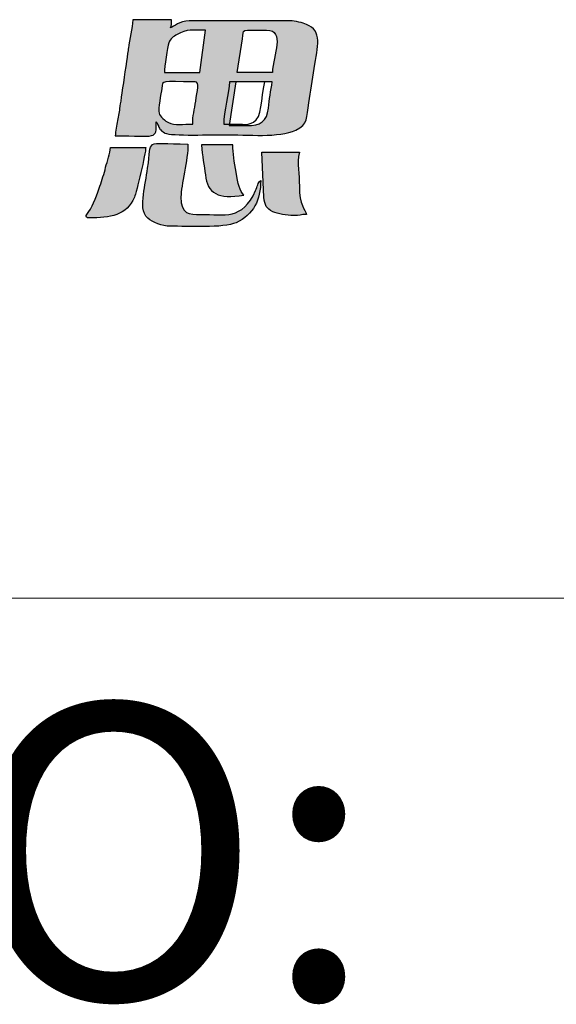
# Model space of a CAD drawing. Units: millimetres. Extents: x 4506 to 5014, y 2599 to 2954.
# Drawn here: x 4906 to 4911, y 2636 to 2644 of the extents above; entities that cross this region are included whole.
import ezdxf

# ---------------------------------------------------------------- set-up
doc = ezdxf.new("R2010")
doc.units = ezdxf.units.MM
doc.styles.add('Arial', font='arial.ttf')

msp = doc.modelspace()

# ---------------------------------------------------------------- hatches: boundary and pattern name
at = {"ltscale": 0.1}
h = msp.add_hatch(color=150, dxfattribs=at)
edge = h.paths.add_edge_path(flags=16)
edge.add_spline(control_points=[(4907.6284, 2643.9936), (4907.6284, 2643.9936), (4907.322, 2643.9936), (4907.322, 2643.9936), (4907.322, 2643.9936), (4907.322, 2644.0425), (4907.3462, 2644.2153), (4907.3594, 2644.2525), (4907.3594, 2644.2525), (4907.3719, 2644.2878), (4907.4002, 2644.3064), (4907.4308, 2644.3241), (4907.4308, 2644.3241), (4907.5181, 2644.3741), (4907.5672, 2644.3614), (4907.6795, 2644.3614), (4907.6795, 2644.3614), (4907.6795, 2644.3614), (4907.6284, 2643.9936), (4907.6284, 2643.9936)], knot_values=[0, 0, 0, 0, 0.166667, 0.166667, 0.166667, 0.166667, 0.333333, 0.333333, 0.333333, 0.333333, 0.5, 0.5, 0.5, 0.5, 0.666667, 0.666667, 0.666667, 0.666667, 1, 1, 1, 1], degree=3, periodic=0)
edge = h.paths.add_edge_path(flags=16)
edge.add_spline(control_points=[(4908.2599, 2643.9119), (4908.2484, 2643.8352), (4908.2329, 2643.7591), (4908.226, 2643.6821), (4908.226, 2643.6821), (4908.2159, 2643.5716), (4908.1574, 2643.5242), (4908.0367, 2643.5318), (4908.0367, 2643.5318), (4907.9866, 2643.5349), (4907.936, 2643.5318), (4907.8854, 2643.5318), (4907.8854, 2643.5318), (4907.8854, 2643.5318), (4907.9421, 2643.9119), (4907.9421, 2643.9119), (4907.9421, 2643.9119), (4907.9421, 2643.9119), (4908.2599, 2643.9119), (4908.2599, 2643.9119)], knot_values=[0, 0, 0, 0, 0.166667, 0.166667, 0.166667, 0.166667, 0.333333, 0.333333, 0.333333, 0.333333, 0.5, 0.5, 0.5, 0.5, 0.666667, 0.666667, 0.666667, 0.666667, 1, 1, 1, 1], degree=3, periodic=0)
edge = h.paths.add_edge_path(flags=16)
edge.add_spline(control_points=[(4907.5672, 2643.5441), (4907.4867, 2643.5441), (4907.4111, 2643.5304), (4907.3553, 2643.557), (4907.3553, 2643.557), (4907.3284, 2643.5698), (4907.2836, 2643.6097), (4907.2746, 2643.6404), (4907.2746, 2643.6404), (4907.2647, 2643.6742), (4907.2912, 2643.8088), (4907.2979, 2643.8543), (4907.2979, 2643.8543), (4907.3097, 2643.9332), (4907.2846, 2643.9119), (4907.5876, 2643.9119), (4907.5876, 2643.9119), (4907.6335, 2643.9119), (4907.6068, 2643.8341), (4907.5934, 2643.7426), (4907.5934, 2643.7426), (4907.5828, 2643.6706), (4907.5672, 2643.6172), (4907.5672, 2643.5441)], knot_values=[0, 0, 0, 0, 0.142857, 0.142857, 0.142857, 0.142857, 0.285714, 0.285714, 0.285714, 0.285714, 0.428571, 0.428571, 0.428571, 0.428571, 0.571429, 0.571429, 0.571429, 0.571429, 0.714286, 0.714286, 0.714286, 0.714286, 1, 1, 1, 1], degree=3, periodic=0)
edge = h.paths.add_edge_path(flags=16)
edge.add_spline(control_points=[(4908.0002, 2644.2857), (4908.0002, 2644.2857), (4908.0135, 2644.3776), (4907.9743, 2644.3614), (4908.2106, 2644.3614), (4908.2106, 2644.3614), (4908.3781, 2644.3614), (4908.2651, 2644.1485), (4908.2617, 2643.9936)], knot_values=[0.4, 0.4, 0.4, 0.4, 0.4, 0.6, 0.6, 0.6, 0.6, 1, 1, 1, 1], degree=3, periodic=0)
edge.add_spline(control_points=[(4908.2617, 2643.9936), (4908.2617, 2643.9936), (4907.9553, 2643.9936), (4907.9553, 2643.9936)], knot_values=[0, 0, 0, 0, 0.2, 0.2, 0.2, 0.2], degree=3, periodic=0)
edge.add_spline(control_points=[(4907.9553, 2643.9936), (4907.9553, 2643.9936), (4907.9553, 2643.9936), (4908.0002, 2644.2857), (4908.0002, 2644.2857)], knot_values=[0.2, 0.2, 0.2, 0.2, 0.2, 0.4, 0.4, 0.4, 0.4], degree=3, periodic=0)
edge = h.paths.add_edge_path()
edge.add_spline(control_points=[(4907.3833, 2644.4533), (4907.3833, 2644.4533), (4907.3833, 2644.4533), (4907.0463, 2644.4533), (4907.0463, 2644.4533)], knot_values=[0.714286, 0.714286, 0.714286, 0.714286, 0.714286, 0.761905, 0.761905, 0.761905, 0.761905], degree=3, periodic=0)
edge.add_spline(control_points=[(4907.0463, 2644.4533), (4907.0463, 2644.4533), (4907.0401, 2644.3786), (4907.0161, 2644.2808), (4907.0072, 2644.2064)], knot_values=[0.761905, 0.761905, 0.761905, 0.761905, 0.761905, 0.809524, 0.809524, 0.809524, 0.809524], degree=3, periodic=0)
edge.add_spline(control_points=[(4907.0072, 2644.2064), (4907.0072, 2644.2064), (4907.0072, 2644.2064), (4906.9334, 2643.6979), (4906.9334, 2643.6979)], knot_values=[0.809524, 0.809524, 0.809524, 0.809524, 0.809524, 0.857143, 0.857143, 0.857143, 0.857143], degree=3, periodic=0)
edge.add_spline(control_points=[(4906.9334, 2643.6979), (4906.9334, 2643.6979), (4906.9276, 2643.6558), (4906.9205, 2643.6167), (4906.9135, 2643.5748)], knot_values=[0.857143, 0.857143, 0.857143, 0.857143, 0.857143, 0.904762, 0.904762, 0.904762, 0.904762], degree=3, periodic=0)
edge.add_spline(control_points=[(4906.9135, 2643.5748), (4906.9135, 2643.5748), (4906.907, 2643.5352), (4906.894, 2643.4821), (4906.8931, 2643.442)], knot_values=[0.904762, 0.904762, 0.904762, 0.904762, 0.904762, 1, 1, 1, 1], degree=3, periodic=0)
edge.add_spline(control_points=[(4906.8931, 2643.442), (4907.2544, 2643.442), (4907.2506, 2643.4054), (4907.2506, 2643.5646)], knot_values=[0, 0, 0, 0, 0.047619, 0.047619, 0.047619, 0.047619], degree=3, periodic=0)
edge.add_spline(control_points=[(4907.2506, 2643.5646), (4907.2506, 2643.5646), (4907.252, 2643.5625), (4907.2537, 2643.5615), (4907.2542, 2643.558)], knot_values=[0.047619, 0.047619, 0.047619, 0.047619, 0.047619, 0.095238, 0.095238, 0.095238, 0.095238], degree=3, periodic=0)
edge.add_spline(control_points=[(4907.2542, 2643.558), (4907.2542, 2643.558), (4907.2542, 2643.558), (4907.2646, 2643.5377), (4907.2646, 2643.5377)], knot_values=[0.095238, 0.095238, 0.095238, 0.095238, 0.095238, 0.142857, 0.142857, 0.142857, 0.142857], degree=3, periodic=0)
edge.add_spline(control_points=[(4907.2646, 2643.5377), (4907.2646, 2643.5377), (4907.2712, 2643.5238), (4907.27, 2643.5225), (4907.2775, 2643.5098)], knot_values=[0.142857, 0.142857, 0.142857, 0.142857, 0.142857, 0.190476, 0.190476, 0.190476, 0.190476], degree=3, periodic=0)
edge.add_spline(control_points=[(4907.2775, 2643.5098), (4907.2775, 2643.5098), (4907.2864, 2643.4946), (4907.2836, 2643.4981), (4907.2955, 2643.4869)], knot_values=[0.190476, 0.190476, 0.190476, 0.190476, 0.190476, 0.238095, 0.238095, 0.238095, 0.238095], degree=3, periodic=0)
edge.add_spline(control_points=[(4907.2955, 2643.4869), (4907.2955, 2643.4869), (4907.2965, 2643.4859), (4907.3251, 2643.4658), (4907.3253, 2643.4657)], knot_values=[0.238095, 0.238095, 0.238095, 0.238095, 0.238095, 0.285714, 0.285714, 0.285714, 0.285714], degree=3, periodic=0)
edge.add_spline(control_points=[(4907.3253, 2643.4657), (4907.3253, 2643.4657), (4907.3743, 2643.4395), (4907.7605, 2643.4522), (4907.8327, 2643.4522)], knot_values=[0.285714, 0.285714, 0.285714, 0.285714, 0.285714, 0.333333, 0.333333, 0.333333, 0.333333], degree=3, periodic=0)
edge.add_spline(control_points=[(4907.8327, 2643.4522), (4907.8327, 2643.4522), (4908.0548, 2643.4522), (4908.3142, 2643.4228), (4908.4662, 2643.4927)], knot_values=[0.333333, 0.333333, 0.333333, 0.333333, 0.333333, 0.380952, 0.380952, 0.380952, 0.380952], degree=3, periodic=0)
edge.add_spline(control_points=[(4908.4662, 2643.4927), (4908.4662, 2643.4927), (4908.5703, 2643.5407), (4908.5601, 2643.6034), (4908.5777, 2643.7286)], knot_values=[0.380952, 0.380952, 0.380952, 0.380952, 0.380952, 0.428571, 0.428571, 0.428571, 0.428571], degree=3, periodic=0)
edge.add_spline(control_points=[(4908.5777, 2643.7286), (4908.5777, 2643.7286), (4908.5919, 2643.8305), (4908.6088, 2643.9238), (4908.625, 2644.0286)], knot_values=[0.428571, 0.428571, 0.428571, 0.428571, 0.428571, 0.47619, 0.47619, 0.47619, 0.47619], degree=3, periodic=0)
edge.add_spline(control_points=[(4908.625, 2644.0286), (4908.625, 2644.0286), (4908.6554, 2644.225), (4908.7002, 2644.3546), (4908.558, 2644.4126)], knot_values=[0.47619, 0.47619, 0.47619, 0.47619, 0.47619, 0.52381, 0.52381, 0.52381, 0.52381], degree=3, periodic=0)
edge.add_spline(control_points=[(4908.558, 2644.4126), (4908.558, 2644.4126), (4908.526, 2644.4256), (4908.4602, 2644.4431), (4908.4149, 2644.4431)], knot_values=[0.52381, 0.52381, 0.52381, 0.52381, 0.52381, 0.571429, 0.571429, 0.571429, 0.571429], degree=3, periodic=0)
edge.add_spline(control_points=[(4908.4149, 2644.4431), (4908.4149, 2644.4431), (4908.4149, 2644.4431), (4907.5365, 2644.4431), (4907.5365, 2644.4431)], knot_values=[0.571429, 0.571429, 0.571429, 0.571429, 0.571429, 0.619048, 0.619048, 0.619048, 0.619048], degree=3, periodic=0)
edge.add_spline(control_points=[(4907.5365, 2644.4431), (4907.5365, 2644.4431), (4907.4509, 2644.4431), (4907.4086, 2644.3946), (4907.3731, 2644.3818)], knot_values=[0.619048, 0.619048, 0.619048, 0.619048, 0.619048, 0.666667, 0.666667, 0.666667, 0.666667], degree=3, periodic=0)
edge.add_spline(control_points=[(4907.3731, 2644.3818), (4907.3731, 2644.3818), (4907.3879, 2644.4081), (4907.3833, 2644.4092), (4907.3833, 2644.4533)], knot_values=[0.666667, 0.666667, 0.666667, 0.666667, 0.666667, 0.714286, 0.714286, 0.714286, 0.714286], degree=3, periodic=0)
h = msp.add_hatch(color=150, dxfattribs=at)
edge = h.paths.add_edge_path()
edge.add_spline(control_points=[(4908.4455, 2642.7473), (4908.5022, 2642.7473), (4908.5061, 2642.7576), (4908.5578, 2642.7576), (4908.5578, 2642.7576), (4908.5466, 2642.7995), (4908.4956, 2642.8408), (4908.4963, 2643.0024), (4908.4963, 2643.0024), (4908.4967, 2643.1109), (4908.4725, 2643.1959), (4908.4966, 2643.299), (4908.4966, 2643.299), (4908.4966, 2643.299), (4908.1697, 2643.299), (4908.1697, 2643.299), (4908.1697, 2643.299), (4908.1697, 2643.299), (4908.1869, 2642.9075), (4908.1869, 2642.9075), (4908.1869, 2642.9075), (4908.1984, 2642.8359), (4908.2055, 2642.8077), (4908.2654, 2642.7818), (4908.2654, 2642.7818), (4908.3104, 2642.7623), (4908.3853, 2642.7473), (4908.4455, 2642.7473)], knot_values=[0, 0, 0, 0, 0.125, 0.125, 0.125, 0.125, 0.25, 0.25, 0.25, 0.25, 0.375, 0.375, 0.375, 0.375, 0.5, 0.5, 0.5, 0.5, 0.625, 0.625, 0.625, 0.625, 0.75, 0.75, 0.75, 0.75, 1, 1, 1, 1], degree=3, periodic=0)
edge = h.paths.add_edge_path()
edge.add_spline(control_points=[(4907.3731, 2642.6554), (4907.5218, 2642.6554), (4907.835, 2642.6362), (4907.9452, 2642.6859), (4907.9452, 2642.6859), (4908.0978, 2642.7548), (4908.1595, 2642.8847), (4908.1595, 2643.0538), (4908.1595, 2643.0538), (4908.1314, 2643.0332), (4908.1331, 2643.0038), (4908.1154, 2642.9651), (4908.1154, 2642.9651), (4907.996, 2642.7044), (4907.8491, 2642.7589), (4907.6386, 2642.7575), (4907.6386, 2642.7575), (4907.5335, 2642.7568), (4907.465, 2642.7551), (4907.465, 2642.9108), (4907.465, 2642.9108), (4907.465, 2643.0056), (4907.5263, 2643.2382), (4907.5263, 2643.3705), (4907.5263, 2643.3705), (4907.1325, 2643.3705), (4907.2156, 2643.4267), (4907.1748, 2643.1603), (4907.1748, 2643.1603), (4907.1624, 2643.0799), (4907.1499, 2643.0085), (4907.1388, 2642.9306), (4907.1388, 2642.9306), (4907.1273, 2642.8506), (4907.1253, 2642.7714), (4907.1771, 2642.7249), (4907.1771, 2642.7249), (4907.2164, 2642.6897), (4907.3001, 2642.6554), (4907.3731, 2642.6554)], knot_values=[0, 0, 0, 0, 0.090909, 0.090909, 0.090909, 0.090909, 0.181818, 0.181818, 0.181818, 0.181818, 0.272727, 0.272727, 0.272727, 0.272727, 0.363636, 0.363636, 0.363636, 0.363636, 0.454545, 0.454545, 0.454545, 0.454545, 0.545455, 0.545455, 0.545455, 0.545455, 0.636364, 0.636364, 0.636364, 0.636364, 0.727273, 0.727273, 0.727273, 0.727273, 0.818182, 0.818182, 0.818182, 0.818182, 1, 1, 1, 1], degree=3, periodic=0)
edge = h.paths.add_edge_path()
edge.add_spline(control_points=[(4906.6684, 2642.7269), (4906.8446, 2642.7269), (4906.9942, 2642.7504), (4907.0599, 2642.9074), (4907.0599, 2642.9074), (4907.0766, 2642.9475), (4907.1586, 2643.2946), (4907.1586, 2643.3398), (4907.1586, 2643.3398), (4907.1586, 2643.3398), (4906.8522, 2643.3398), (4906.8522, 2643.3398), (4906.8522, 2643.3398), (4906.848, 2643.2884), (4906.8227, 2643.2226), (4906.8094, 2643.1682), (4906.8094, 2643.1682), (4906.7953, 2643.111), (4906.778, 2643.0609), (4906.759, 2643.004), (4906.759, 2643.004), (4906.7381, 2642.9412), (4906.7009, 2642.8373), (4906.663, 2642.7823), (4906.663, 2642.7823), (4906.6498, 2642.7632), (4906.6125, 2642.7269), (4906.6684, 2642.7269)], knot_values=[0, 0, 0, 0, 0.125, 0.125, 0.125, 0.125, 0.25, 0.25, 0.25, 0.25, 0.375, 0.375, 0.375, 0.375, 0.5, 0.5, 0.5, 0.5, 0.625, 0.625, 0.625, 0.625, 0.75, 0.75, 0.75, 0.75, 1, 1, 1, 1], degree=3, periodic=0)
h = msp.add_hatch(color=150, dxfattribs=at)
edge = h.paths.add_edge_path()
edge.add_spline(control_points=[(4907.9448, 2643.1247), (4907.9606, 2643.025), (4907.9785, 2642.9584), (4908.0114, 2642.9267), (4908.0114, 2642.9267), (4907.792, 2642.8844), (4907.693, 2642.9433), (4907.6779, 2643.1011), (4907.6779, 2643.1011), (4907.6702, 2643.1823), (4907.6471, 2643.2672), (4907.6453, 2643.3623), (4907.6453, 2643.3623), (4907.6453, 2643.3623), (4907.9159, 2643.3623), (4907.9159, 2643.3623), (4907.9159, 2643.3623), (4907.9166, 2643.2937), (4907.9304, 2643.2154), (4907.9448, 2643.1247)], knot_values=[0, 0, 0, 0, 0.166667, 0.166667, 0.166667, 0.166667, 0.333333, 0.333333, 0.333333, 0.333333, 0.5, 0.5, 0.5, 0.5, 0.666667, 0.666667, 0.666667, 0.666667, 1, 1, 1, 1], degree=3, periodic=0)

# ---------------------------------------------------------------- linework, layer by layer
at = {"color": 7, "lineweight": 13}
msp.add_line((4895.2679, 2639.4161), (5014.1936, 2639.4161), dxfattribs=at)
at = {"color": 150, "ltscale": 0.1}
for points, knots in [([(4907.0463, 2644.4533), (4907.0463, 2644.4533), (4907.0401, 2644.3786), (4907.0161, 2644.2808), (4907.0072, 2644.2064)], [0.76190476, 0.76190476, 0.76190476, 0.76190476, 0.76190477, 0.80952381, 0.80952381, 0.80952381, 0.80952381]), ([(4907.3833, 2644.4533), (4907.3833, 2644.4533), (4907.3833, 2644.4533), (4907.0463, 2644.4533), (4907.0463, 2644.4533)], [0.71428571, 0.71428571, 0.71428571, 0.71428571, 0.71428572, 0.76190476, 0.76190476, 0.76190476, 0.76190476]), ([(4907.3731, 2644.3818), (4907.3731, 2644.3818), (4907.3879, 2644.4081), (4907.3833, 2644.4092), (4907.3833, 2644.4533)], [0.66666667, 0.66666667, 0.66666667, 0.66666667, 0.66666668, 0.71428571, 0.71428571, 0.71428571, 0.71428571]), ([(4907.5365, 2644.4431), (4907.5365, 2644.4431), (4907.4509, 2644.4431), (4907.4086, 2644.3946), (4907.3731, 2644.3818)], [0.61904762, 0.61904762, 0.61904762, 0.61904762, 0.61904763, 0.66666667, 0.66666667, 0.66666667, 0.66666667]), ([(4908.4149, 2644.4431), (4908.4149, 2644.4431), (4908.4149, 2644.4431), (4907.5365, 2644.4431), (4907.5365, 2644.4431)], [0.57142857, 0.57142857, 0.57142857, 0.57142857, 0.57142858, 0.61904762, 0.61904762, 0.61904762, 0.61904762]), ([(4908.558, 2644.4126), (4908.558, 2644.4126), (4908.526, 2644.4256), (4908.4602, 2644.4431), (4908.4149, 2644.4431)], [0.52380952, 0.52380952, 0.52380952, 0.52380952, 0.52380953, 0.57142857, 0.57142857, 0.57142857, 0.57142857]), ([(4907.6284, 2643.9936), (4907.6284, 2643.9936), (4907.322, 2643.9936), (4907.322, 2643.9936), (4907.322, 2643.9936), (4907.322, 2644.0425), (4907.3462, 2644.2153), (4907.3594, 2644.2525), (4907.3594, 2644.2525), (4907.3719, 2644.2878), (4907.4002, 2644.3064), (4907.4308, 2644.3241), (4907.4308, 2644.3241), (4907.5181, 2644.3741), (4907.5672, 2644.3614), (4907.6795, 2644.3614), (4907.6795, 2644.3614), (4907.6795, 2644.3614), (4907.6284, 2643.9936), (4907.6284, 2643.9936)], [0, 0, 0, 0, 0.166667, 0.166667, 0.166667, 0.166667, 0.333333, 0.333333, 0.333333, 0.333333, 0.5, 0.5, 0.5, 0.5, 0.666667, 0.666667, 0.666667, 0.666667, 1, 1, 1, 1]), ([(4908.0002, 2644.2857), (4908.0002, 2644.2857), (4908.0135, 2644.3776), (4907.9743, 2644.3614), (4908.2106, 2644.3614), (4908.2106, 2644.3614), (4908.3781, 2644.3614), (4908.2651, 2644.1485), (4908.2617, 2643.9936)], [0.4, 0.4, 0.4, 0.4, 0.4, 0.6, 0.6, 0.6, 0.6, 1, 1, 1, 1]), ([(4908.625, 2644.0286), (4908.625, 2644.0286), (4908.6554, 2644.225), (4908.7002, 2644.3546), (4908.558, 2644.4126)], [0.47619048, 0.47619048, 0.47619048, 0.47619048, 0.47619049, 0.52380952, 0.52380952, 0.52380952, 0.52380952]), ([(4907.9553, 2643.9936), (4907.9553, 2643.9936), (4907.9553, 2643.9936), (4908.0002, 2644.2857), (4908.0002, 2644.2857)], [0.2, 0.2, 0.2, 0.2, 0.2, 0.4, 0.4, 0.4, 0.4]), ([(4907.0072, 2644.2064), (4907.0072, 2644.2064), (4907.0072, 2644.2064), (4906.9334, 2643.6979), (4906.9334, 2643.6979)], [0.80952381, 0.80952381, 0.80952381, 0.80952381, 0.80952382, 0.85714286, 0.85714286, 0.85714286, 0.85714286]), ([(4908.5777, 2643.7286), (4908.5777, 2643.7286), (4908.5919, 2643.8305), (4908.6088, 2643.9238), (4908.625, 2644.0286)], [0.42857143, 0.42857143, 0.42857143, 0.42857143, 0.42857144, 0.47619048, 0.47619048, 0.47619048, 0.47619048]), ([(4907.5672, 2643.5441), (4907.4867, 2643.5441), (4907.4111, 2643.5304), (4907.3553, 2643.557), (4907.3553, 2643.557), (4907.3284, 2643.5698), (4907.2836, 2643.6097), (4907.2746, 2643.6404), (4907.2746, 2643.6404), (4907.2647, 2643.6742), (4907.2912, 2643.8088), (4907.2979, 2643.8543), (4907.2979, 2643.8543), (4907.3097, 2643.9332), (4907.2846, 2643.9119), (4907.5876, 2643.9119), (4907.5876, 2643.9119), (4907.6335, 2643.9119), (4907.6068, 2643.8341), (4907.5934, 2643.7426), (4907.5934, 2643.7426), (4907.5828, 2643.6706), (4907.5672, 2643.6172), (4907.5672, 2643.5441)], [0, 0, 0, 0, 0.142857, 0.142857, 0.142857, 0.142857, 0.285714, 0.285714, 0.285714, 0.285714, 0.428571, 0.428571, 0.428571, 0.428571, 0.571429, 0.571429, 0.571429, 0.571429, 0.714286, 0.714286, 0.714286, 0.714286, 1, 1, 1, 1]), ([(4907.9806, 2643.5441), (4907.9806, 2643.5441), (4907.8376, 2643.5441), (4907.8376, 2643.5441), (4907.8376, 2643.5441), (4907.8376, 2643.6453), (4907.8815, 2643.8263), (4907.8887, 2643.9119), (4907.8887, 2643.9119), (4907.8887, 2643.9119), (4908.1951, 2643.9119), (4908.1951, 2643.9119), (4908.1951, 2643.9119), (4908.1598, 2643.7605), (4908.172, 2643.6009), (4908.0972, 2643.5602), (4908.0972, 2643.5602), (4908.043, 2643.5307), (4908.0011, 2643.5441), (4907.9806, 2643.5441)], [0, 0, 0, 0, 0.166667, 0.166667, 0.166667, 0.166667, 0.333333, 0.333333, 0.333333, 0.333333, 0.5, 0.5, 0.5, 0.5, 0.666667, 0.666667, 0.666667, 0.666667, 1, 1, 1, 1]), ([(4908.2599, 2643.9119), (4908.2484, 2643.8352), (4908.2329, 2643.7591), (4908.226, 2643.6821), (4908.226, 2643.6821), (4908.2159, 2643.5716), (4908.1574, 2643.5242), (4908.0367, 2643.5318), (4908.0367, 2643.5318), (4907.9866, 2643.5349), (4907.936, 2643.5318), (4907.8854, 2643.5318), (4907.8854, 2643.5318), (4907.8854, 2643.5318), (4907.9421, 2643.9119), (4907.9421, 2643.9119), (4907.9421, 2643.9119), (4907.9421, 2643.9119), (4908.2599, 2643.9119), (4908.2599, 2643.9119)], [0, 0, 0, 0, 0.166667, 0.166667, 0.166667, 0.166667, 0.333333, 0.333333, 0.333333, 0.333333, 0.5, 0.5, 0.5, 0.5, 0.666667, 0.666667, 0.666667, 0.666667, 1, 1, 1, 1]), ([(4906.9334, 2643.6979), (4906.9334, 2643.6979), (4906.9276, 2643.6558), (4906.9205, 2643.6167), (4906.9135, 2643.5748)], [0.85714286, 0.85714286, 0.85714286, 0.85714286, 0.85714287, 0.9047619, 0.9047619, 0.9047619, 0.9047619]), ([(4908.4662, 2643.4927), (4908.4662, 2643.4927), (4908.5703, 2643.5407), (4908.5601, 2643.6034), (4908.5777, 2643.7286)], [0.38095238, 0.38095238, 0.38095238, 0.38095238, 0.38095239, 0.42857143, 0.42857143, 0.42857143, 0.42857143]), ([(4906.9135, 2643.5748), (4906.9135, 2643.5748), (4906.907, 2643.5352), (4906.894, 2643.4821), (4906.8931, 2643.442)], [0.9047619, 0.9047619, 0.9047619, 0.9047619, 0.90476191, 1, 1, 1, 1]), ([(4907.2506, 2643.5646), (4907.2506, 2643.5646), (4907.252, 2643.5625), (4907.2537, 2643.5615), (4907.2542, 2643.558)], [0.04761905, 0.04761905, 0.04761905, 0.04761905, 0.04761906, 0.0952381, 0.0952381, 0.0952381, 0.0952381]), ([(4907.2542, 2643.558), (4907.2542, 2643.558), (4907.2542, 2643.558), (4907.2646, 2643.5377), (4907.2646, 2643.5377)], [0.0952381, 0.0952381, 0.0952381, 0.0952381, 0.09523811, 0.14285714, 0.14285714, 0.14285714, 0.14285714]), ([(4907.2646, 2643.5377), (4907.2646, 2643.5377), (4907.2712, 2643.5238), (4907.27, 2643.5225), (4907.2775, 2643.5098)], [0.14285714, 0.14285714, 0.14285714, 0.14285714, 0.14285715, 0.19047619, 0.19047619, 0.19047619, 0.19047619]), ([(4907.2775, 2643.5098), (4907.2775, 2643.5098), (4907.2864, 2643.4946), (4907.2836, 2643.4981), (4907.2955, 2643.4869)], [0.19047619, 0.19047619, 0.19047619, 0.19047619, 0.1904762, 0.23809524, 0.23809524, 0.23809524, 0.23809524]), ([(4907.8327, 2643.4522), (4907.8327, 2643.4522), (4908.0548, 2643.4522), (4908.3142, 2643.4228), (4908.4662, 2643.4927)], [0.33333333, 0.33333333, 0.33333333, 0.33333333, 0.33333334, 0.38095238, 0.38095238, 0.38095238, 0.38095238]), ([(4907.3731, 2642.6554), (4907.5218, 2642.6554), (4907.835, 2642.6362), (4907.9452, 2642.6859), (4907.9452, 2642.6859), (4908.0978, 2642.7548), (4908.1595, 2642.8847), (4908.1595, 2643.0538), (4908.1595, 2643.0538), (4908.1314, 2643.0332), (4908.1331, 2643.0038), (4908.1154, 2642.9651), (4908.1154, 2642.9651), (4907.996, 2642.7044), (4907.8491, 2642.7589), (4907.6386, 2642.7575), (4907.6386, 2642.7575), (4907.5335, 2642.7568), (4907.465, 2642.7551), (4907.465, 2642.9108), (4907.465, 2642.9108), (4907.465, 2643.0056), (4907.5263, 2643.2382), (4907.5263, 2643.3705), (4907.5263, 2643.3705), (4907.1325, 2643.3705), (4907.2156, 2643.4267), (4907.1748, 2643.1603), (4907.1748, 2643.1603), (4907.1624, 2643.0799), (4907.1499, 2643.0085), (4907.1388, 2642.9306), (4907.1388, 2642.9306), (4907.1273, 2642.8506), (4907.1253, 2642.7714), (4907.1771, 2642.7249), (4907.1771, 2642.7249), (4907.2164, 2642.6897), (4907.3001, 2642.6554), (4907.3731, 2642.6554)], [0, 0, 0, 0, 0.090909, 0.090909, 0.090909, 0.090909, 0.181818, 0.181818, 0.181818, 0.181818, 0.272727, 0.272727, 0.272727, 0.272727, 0.363636, 0.363636, 0.363636, 0.363636, 0.454545, 0.454545, 0.454545, 0.454545, 0.545455, 0.545455, 0.545455, 0.545455, 0.636364, 0.636364, 0.636364, 0.636364, 0.727273, 0.727273, 0.727273, 0.727273, 0.818182, 0.818182, 0.818182, 0.818182, 1, 1, 1, 1]), ([(4907.2955, 2643.4869), (4907.2955, 2643.4869), (4907.2965, 2643.4859), (4907.3251, 2643.4658), (4907.3253, 2643.4657)], [0.23809524, 0.23809524, 0.23809524, 0.23809524, 0.23809525, 0.28571429, 0.28571429, 0.28571429, 0.28571429]), ([(4907.3253, 2643.4657), (4907.3253, 2643.4657), (4907.3743, 2643.4395), (4907.7605, 2643.4522), (4907.8327, 2643.4522)], [0.28571429, 0.28571429, 0.28571429, 0.28571429, 0.2857143, 0.33333333, 0.33333333, 0.33333333, 0.33333333]), ([(4906.6684, 2642.7269), (4906.8446, 2642.7269), (4906.9942, 2642.7504), (4907.0599, 2642.9074), (4907.0599, 2642.9074), (4907.0766, 2642.9475), (4907.1586, 2643.2946), (4907.1586, 2643.3398), (4907.1586, 2643.3398), (4907.1586, 2643.3398), (4906.8522, 2643.3398), (4906.8522, 2643.3398), (4906.8522, 2643.3398), (4906.848, 2643.2884), (4906.8227, 2643.2226), (4906.8094, 2643.1682), (4906.8094, 2643.1682), (4906.7953, 2643.111), (4906.778, 2643.0609), (4906.759, 2643.004), (4906.759, 2643.004), (4906.7381, 2642.9412), (4906.7009, 2642.8373), (4906.663, 2642.7823), (4906.663, 2642.7823), (4906.6498, 2642.7632), (4906.6125, 2642.7269), (4906.6684, 2642.7269)], [0, 0, 0, 0, 0.125, 0.125, 0.125, 0.125, 0.25, 0.25, 0.25, 0.25, 0.375, 0.375, 0.375, 0.375, 0.5, 0.5, 0.5, 0.5, 0.625, 0.625, 0.625, 0.625, 0.75, 0.75, 0.75, 0.75, 1, 1, 1, 1]), ([(4907.9448, 2643.1247), (4907.9606, 2643.025), (4907.9785, 2642.9584), (4908.0114, 2642.9267), (4908.0114, 2642.9267), (4907.792, 2642.8844), (4907.693, 2642.9433), (4907.6779, 2643.1011), (4907.6779, 2643.1011), (4907.6702, 2643.1823), (4907.6471, 2643.2672), (4907.6453, 2643.3623), (4907.6453, 2643.3623), (4907.6453, 2643.3623), (4907.9159, 2643.3623), (4907.9159, 2643.3623), (4907.9159, 2643.3623), (4907.9166, 2643.2937), (4907.9304, 2643.2154), (4907.9448, 2643.1247)], [0, 0, 0, 0, 0.166667, 0.166667, 0.166667, 0.166667, 0.333333, 0.333333, 0.333333, 0.333333, 0.5, 0.5, 0.5, 0.5, 0.666667, 0.666667, 0.666667, 0.666667, 1, 1, 1, 1]), ([(4908.4455, 2642.7473), (4908.5022, 2642.7473), (4908.5061, 2642.7576), (4908.5578, 2642.7576), (4908.5578, 2642.7576), (4908.5466, 2642.7995), (4908.4956, 2642.8408), (4908.4963, 2643.0024), (4908.4963, 2643.0024), (4908.4967, 2643.1109), (4908.4725, 2643.1959), (4908.4966, 2643.299), (4908.4966, 2643.299), (4908.4966, 2643.299), (4908.1697, 2643.299), (4908.1697, 2643.299), (4908.1697, 2643.299), (4908.1697, 2643.299), (4908.1869, 2642.9075), (4908.1869, 2642.9075), (4908.1869, 2642.9075), (4908.1984, 2642.8359), (4908.2055, 2642.8077), (4908.2654, 2642.7818), (4908.2654, 2642.7818), (4908.3104, 2642.7623), (4908.3853, 2642.7473), (4908.4455, 2642.7473)], [0, 0, 0, 0, 0.125, 0.125, 0.125, 0.125, 0.25, 0.25, 0.25, 0.25, 0.375, 0.375, 0.375, 0.375, 0.5, 0.5, 0.5, 0.5, 0.625, 0.625, 0.625, 0.625, 0.75, 0.75, 0.75, 0.75, 1, 1, 1, 1])]:
    msp.add_open_spline(points, degree=3, knots=knots, dxfattribs=at)
for points in [[(4908.2617, 2643.9936), (4908.2617, 2643.9936), (4907.9553, 2643.9936), (4907.9553, 2643.9936)], [(4906.8931, 2643.442), (4907.2544, 2643.442), (4907.2506, 2643.4054), (4907.2506, 2643.5646)]]:
    msp.add_open_spline(points, degree=3, dxfattribs=at)

# ---------------------------------------------------------------- texts
at = {"color": 0, "style": 'Arial'}
msp.add_text('File NO:', height=2.56608, dxfattribs=at).set_placement((4896.4365, 2635.9261))

doc.saveas('drawing.dxf')
